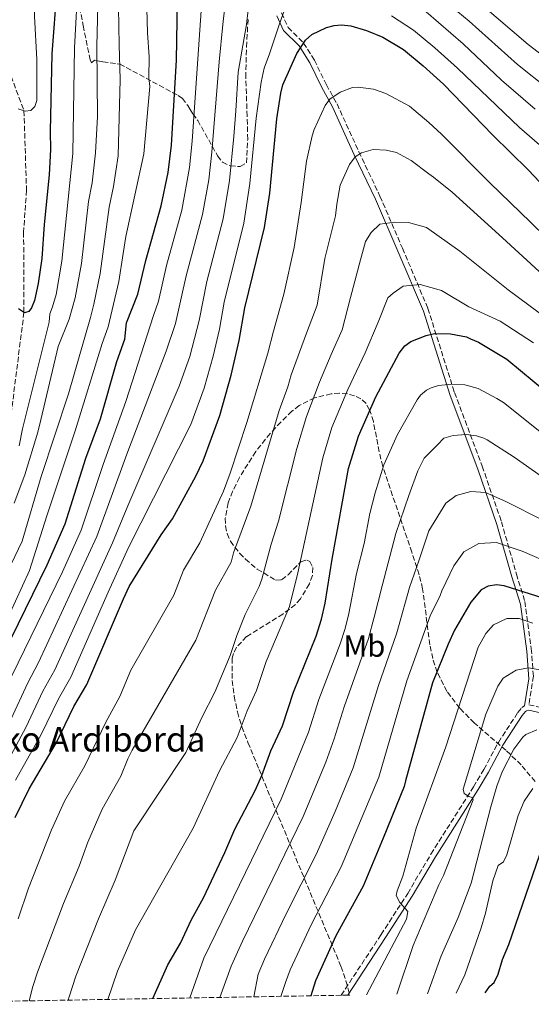
# Model space of a CAD drawing. Units: metres. Extents: x 620361 to 623793, y 4771135 to 4773509.
# Drawn here: x 621866 to 622033, y 4771160 to 4771481 of the extents above; entities that cross this region are included whole.
import ezdxf
from ezdxf.enums import TextEntityAlignment as Align

# ---------------------------------------------------------------- set-up
doc = ezdxf.new("R2010")
doc.units = ezdxf.units.M
doc.header["$MEASUREMENT"] = 0
doc.linetypes.add('DGN Style 3', pattern=[2.435891, 1.739922, -0.695969])
for name, color, linetype, lineweight in [('Barranco lineal', 142, 'DGN Style 3', 13), ('Camino', 7, 'DGN Style 3', 0), ('Curva de nivel directora', 30, 'Continuous', 30), ('Curva de nivel intermedia', 30, 'Continuous', 0), ('Etiqueta de uso rústico', 92, 'Continuous', 0), ('Margen derecho', 7, 'Continuous', 0), ('Texto de Borda', 7, 'Continuous', 0), ('Zona arbolada', 92, 'DGN Style 3', 0)]:
    doc.layers.add(name, color=color, linetype=linetype, lineweight=lineweight)
doc.styles.add('Style-Arial', font='arial.ttf')

msp = doc.modelspace()

# ---------------------------------------------------------------- linework, layer by layer
at = {"layer": 'Barranco lineal', "color": 142, "linetype": 'DGN Style 3', "lineweight": 13}
msp.add_polyline3d([(621861.68, 4771467.82, 417.11), (621862.48, 4771464.8, 417.26), (621867.53, 4771451.24, 420), (621868.37, 4771425.34, 418.36), (621867.42, 4771411.67, 422.75), (621867.53, 4771385.5, 425), (621861.23, 4771335.5, 430), (621853.4, 4771301.48, 435), (621846.69, 4771281.89, 440.87), (621835.37, 4771247.74, 439.22), (621825.56, 4771212.93, 440), (621817.03, 4771187.37, 444.16), (621813.49, 4771178.48, 442.51), (621808.13, 4771166.35, 442.51), (621805.89, 4771159.74, 443.21)], dxfattribs=at)
at = {"layer": 'Camino', "color": 7, "linetype": 'DGN Style 3', "lineweight": 0}
for points in [[(621951.58, 4771483.18, 469.76), (621953.74, 4771478.43, 471.47), (621958.79, 4771473.38, 474.98), (621962.3, 4771467.81, 476.59), (621966.22, 4771459.76, 478.77), (621969.7, 4771453.54, 480.56), (621976.82, 4771437.87, 484.73), (621983.72, 4771423.42, 488.04), (621991.04, 4771406.4, 492.03), (621999.35, 4771386.81, 497.41), (622008.04, 4771359.31, 505.81), (622017.09, 4771335.29, 512.53), (622023.36, 4771317.19, 517.46), (622028.23, 4771300.13, 523.05), (622031, 4771291.18, 526.61), (622033.09, 4771275.86, 532.77), (622033.78, 4771266.82, 535.61), (622032.28, 4771257.46, 537.56), (622038.04, 4771256.18, 537.56)], [(621971.06, 4771162.69, 527.41), (621984.07, 4771182.48, 529.72), (621992.76, 4771195.91, 530.54), (622000.34, 4771208.75, 532.11), (622014.24, 4771230.72, 535.68), (622017.6, 4771236.38, 536.17), (622022.34, 4771245.2, 536.55), (622028.69, 4771254.91, 537.13), (622030.02, 4771256.63, 537.49), (622030.85, 4771257.16, 537.56)]]:
    msp.add_polyline3d(points, dxfattribs=at)
at = {"layer": 'Curva de nivel directora', "color": 30, "linetype": 'Continuous', "lineweight": 30, "flags": 128}
for points, elevation in [([(621865.04, 4771610.54), (621867.51, 4771596.36), (621868.6, 4771591.74), (621872.79, 4771567.96), (621876.8, 4771545.14), (621877.83, 4771531.2), (621878.34, 4771516.35), (621878.63, 4771505.75), (621878.59, 4771493.74), (621878.31, 4771491.31), (621876.67, 4771469.89), (621876.03, 4771444.53), (621876.16, 4771438.67), (621875.73, 4771430.34), (621874.14, 4771414.18), (621873.38, 4771403.04), (621872.2, 4771394.87), (621870.98, 4771389.34), (621870.02, 4771387.03), (621869.11, 4771385.8), (621867.69, 4771385.39), (621865.77, 4771386.68)], 425), ([(621858.54, 4771269.47), (621875.08, 4771303.08), (621881.03, 4771316.52), (621887.67, 4771337.88), (621892.49, 4771350.79), (621897.85, 4771369.49), (621900.43, 4771376.74), (621901.02, 4771382.03), (621904.65, 4771391.42), (621907.25, 4771402.47), (621912.33, 4771420.24), (621914.56, 4771431.09), (621915.68, 4771440.04), (621917.29, 4771467.81), (621917.82, 4771500.29)], 450), ([(621864.69, 4771220.71), (621869.21, 4771229.99), (621878.13, 4771245.14), (621883.83, 4771256.91), (621888.06, 4771264.04), (621900.01, 4771292.04), (621901.91, 4771296.02), (621912.33, 4771312.87), (621916.06, 4771318.09), (621923.62, 4771332.04), (621926, 4771337.01), (621931.48, 4771351.83), (621935.2, 4771364.96), (621937.79, 4771376.35), (621939.63, 4771387), (621946.06, 4771413.23), (621947.74, 4771424.4), (621950.1, 4771448.61), (621951.33, 4771457.03), (621952.04, 4771459.74), (621956.61, 4771469.92), (621959.45, 4771474.32), (621961.45, 4771476.15), (621966.27, 4771478.44), (621968.71, 4771479.05), (621971.2, 4771479.26), (621974.21, 4771478.93), (621979.35, 4771477.5), (621984.63, 4771475.32), (621991.35, 4771471.29), (621997.8, 4771465.96), (622004.41, 4771459.9), (622020.49, 4771443.32), (622032.08, 4771431.96), (622045.31, 4771417.98)], 475), ([(621909.56, 4771161.59), (621914.53, 4771172.59), (621918.64, 4771179.64), (621922.19, 4771187.4), (621926.08, 4771194.53), (621933.1, 4771209.23), (621936.36, 4771216.84), (621943.01, 4771229.5), (621945.18, 4771234.44), (621948.12, 4771242.45), (621951.92, 4771250.62), (621955.52, 4771261.57), (621962.9, 4771279.81), (621964.63, 4771285.37), (621965.79, 4771290.57), (621968.07, 4771304.94), (621973.47, 4771334.58), (621976.68, 4771345.1), (621982.39, 4771357.96), (621990.03, 4771372.14), (621991.82, 4771374.54), (621993.83, 4771376.03), (621998.75, 4771377.94), (622001.47, 4771378.6), (622006.68, 4771378.48), (622011.92, 4771377.47), (622013.24, 4771376.81), (622015.9, 4771375.74), (622025.11, 4771370.18), (622038.52, 4771359.14)], 500), ([(622086.11, 4771271.03), (622071.95, 4771278.25), (622060.31, 4771283.44), (622044.79, 4771289.84), (622036.96, 4771292.25), (622024.2, 4771296.22), (622021.71, 4771296.62), (622019.07, 4771296.17), (622016.71, 4771294.92), (622013.4, 4771290.92), (622008.06, 4771281.81), (622005.93, 4771277.26), (622000.85, 4771264.62), (621992.05, 4771232.69), (621991.66, 4771230.81), (621984.73, 4771213.96), (621978.24, 4771198.24), (621969.36, 4771182.04), (621962.71, 4771167.4), (621961.2, 4771162.52)], 525), ([(622017.99, 4771163.53), (622019.58, 4771165.66), (622020.97, 4771166.86), (622022.31, 4771169.55), (622023.73, 4771174.34), (622025.74, 4771179.25), (622036.99, 4771211.81), (622039.67, 4771216.03), (622043.31, 4771220.19), (622047.49, 4771223.31), (622050.07, 4771224.28), (622055.03, 4771224.87), (622060.22, 4771225.07), (622066.48, 4771224.36), (622067.19, 4771224.12)], 550)]:
    msp.add_lwpolyline(points, dxfattribs=dict(at, elevation=elevation))
at = {"layer": 'Curva de nivel intermedia', "color": 30, "linetype": 'Continuous', "lineweight": 0, "flags": 128}
for points, elevation in [([(621880.82, 4771602.15), (621883.42, 4771588.99), (621886.08, 4771568.15), (621889.77, 4771547.18), (621890.82, 4771532.83), (621891.89, 4771494.51), (621891.33, 4771472.31), (621891.52, 4771449.39), (621890.91, 4771437.52), (621889.76, 4771427.78), (621888.64, 4771421.7), (621886.3, 4771401.41), (621884.28, 4771390.24), (621882.25, 4771383.31), (621878.71, 4771374.31), (621873, 4771350.45), (621872.06, 4771346.39), (621867.8, 4771332.52), (621864.31, 4771323.23)], 435), ([(621875.14, 4771592.34), (621878.09, 4771575.68), (621883.45, 4771545.26), (621884.34, 4771531.57), (621885.24, 4771494.13), (621884.04, 4771471.84), (621883.44, 4771437.36), (621879.84, 4771402.22), (621878.01, 4771391.32), (621876.83, 4771387.31), (621875.94, 4771384.99), (621875.73, 4771382.3), (621867.07, 4771347.54), (621865.93, 4771341.95)], 430), ([(621865.61, 4771451.95), (621867.95, 4771451.09), (621869.81, 4771451.39), (621871.06, 4771452.71), (621871.75, 4771454.67), (621871.7, 4771467.98), (621871.01, 4771482.09), (621871.37, 4771499.3), (621870.71, 4771515.52), (621869.65, 4771523.5), (621867.23, 4771551.57), (621863.93, 4771572.88)], 420), ([(621861.1, 4771298.58), (621866.96, 4771310.88), (621873.12, 4771331.95), (621882.08, 4771358.93), (621889.21, 4771383.83), (621890.35, 4771388.17), (621892.35, 4771398.13), (621895.34, 4771419.87), (621896.77, 4771426.51), (621898.32, 4771436.52), (621898.88, 4771461.47), (621898.6, 4771472.78), (621897.89, 4771515.52)], 440), ([(622005.23, 4771495.96), (622032.06, 4771472.87), (622040.03, 4771466.82)], 455), ([(621863.6, 4771266.96), (621880.06, 4771300.87), (621886.17, 4771314.43), (621893.38, 4771335.88), (621900.8, 4771356.47), (621909.84, 4771384.45), (621911.44, 4771389.18), (621914.08, 4771400.83), (621919.08, 4771418.84), (621921.56, 4771432.73), (621922.46, 4771441.39), (621926.14, 4771495.1)], 455), ([(621859.08, 4771233.43), (621868.27, 4771250.3), (621873.72, 4771261.93), (621877.57, 4771268.89), (621896.46, 4771310.26), (621901.43, 4771322.4), (621918.15, 4771361.39), (621921.62, 4771371.06), (621924.68, 4771382.86), (621927.26, 4771395.58), (621932.57, 4771416.04), (621934.61, 4771428.57), (621935.97, 4771442.87), (621936.64, 4771451.24), (621937.41, 4771463.91), (621940.17, 4771479.43), (621941.22, 4771489.13)], 465), ([(621863.33, 4771252.88), (621868.66, 4771264.44), (621872.32, 4771271.31), (621891.31, 4771312.35), (621901.12, 4771339.21), (621913.97, 4771372.87), (621917.03, 4771381.88), (621920.47, 4771397.45), (621925.83, 4771417.44), (621927.84, 4771428.77), (621928.89, 4771437.77), (621931.26, 4771467.25), (621932.45, 4771479.44), (621933.9, 4771492.08)], 460), ([(622001.76, 4771489.8), (622012.87, 4771480.46), (622028.58, 4771466.37), (622038.72, 4771458.3)], 460), ([(621907.63, 4771484.63), (621907.83, 4771476.67), (621908.44, 4771468.9), (621908.32, 4771461.97), (621908.61, 4771459.23), (621906.61, 4771437.2), (621900.75, 4771410.3), (621899.92, 4771404.67), (621898.47, 4771395.54), (621895.04, 4771380.83), (621893.09, 4771375.32), (621884.27, 4771346.86), (621875.02, 4771319.16), (621869.3, 4771301.24), (621862.54, 4771286.31)], 445), ([(621864.72, 4771232.82), (621873.2, 4771247.72), (621878.77, 4771259.42), (621882.81, 4771266.46), (621895.02, 4771294.25), (621901.68, 4771308.77), (621921.96, 4771348.87), (621926.35, 4771360.72), (621929.32, 4771371.23), (621931.32, 4771380), (621932.86, 4771388.86), (621939.32, 4771414.63), (621941.28, 4771427.52), (621943.33, 4771448.89), (621944.93, 4771460.58), (621945.94, 4771465.18), (621947.63, 4771469.86), (621950.87, 4771479.69), (621952.49, 4771483.9)], 470), ([(621998.83, 4771483.59), (622010.91, 4771473.08), (622023.42, 4771461.22), (622034.36, 4771451.76)], 465), ([(621987.51, 4771482.28), (621994.61, 4771477.62), (622001.66, 4771471.78), (622009, 4771465.19), (622029.21, 4771445.79), (622047.98, 4771429.58)], 470), ([(621865.67, 4771187.68), (621869.05, 4771197.68), (621876.55, 4771216.66), (621880.8, 4771225.98), (621887.4, 4771237.51), (621894.3, 4771251.8), (621898.78, 4771260.22), (621902.41, 4771268.78), (621916.46, 4771293.24), (621919.64, 4771301.37), (621924.9, 4771310.34), (621932.61, 4771327.13), (621934.86, 4771333.08), (621940.23, 4771349.52), (621947.07, 4771372.22), (621948.98, 4771379.38), (621952.32, 4771391.42), (621955.74, 4771406.67), (621958, 4771421.3), (621959.73, 4771434.83), (621961.6, 4771443.13), (621962.2, 4771445.21), (621965.82, 4771453.02), (621967.31, 4771455.05), (621970.72, 4771457.37), (621974.72, 4771458.83), (621976.62, 4771458.92), (621981.59, 4771458.33), (621985.62, 4771456.95), (621993.37, 4771452.75), (621999.65, 4771447.48), (622003.82, 4771443.64), (622019.64, 4771427.67), (622032.83, 4771414.93), (622042.69, 4771405.24)], 480), ([(621869.28, 4771160.87), (621870.44, 4771165.54), (621871.96, 4771170.2), (621880.45, 4771192.68), (621885.53, 4771204.77), (621888.4, 4771212.62), (621893.04, 4771223.36), (621899.15, 4771234.22), (621901.48, 4771239.86), (621902.89, 4771242.66), (621923.64, 4771278.54), (621930, 4771294.81), (621935.19, 4771304.05), (621935.95, 4771307.08), (621941.59, 4771322.23), (621950.78, 4771353.47), (621953.67, 4771361.25), (621954.74, 4771365.08), (621959.72, 4771378.7), (621963.23, 4771387.81), (621965.75, 4771403.11), (621969.24, 4771416.97), (621969.61, 4771420.84), (621970.72, 4771427.02), (621973.75, 4771433.71), (621975.6, 4771436.19), (621977.73, 4771437.51), (621981.53, 4771438.66), (621985.73, 4771438.37), (621989.09, 4771437.67), (621993.94, 4771435.09), (621999.64, 4771430.68), (622001.22, 4771429.58), (622007.29, 4771424.67), (622023.65, 4771409.81), (622035.71, 4771398.85)], 485), ([(622038.62, 4771383.22), (622025.58, 4771392.88), (622009.75, 4771405.43), (621998.86, 4771413.14), (621993.05, 4771414.85), (621988.51, 4771414.9), (621983.7, 4771414.29), (621980.81, 4771411.51), (621979.04, 4771408.66), (621977.31, 4771402.63), (621974.06, 4771390.33), (621971.38, 4771379.81), (621967.78, 4771371.76), (621963.96, 4771362.71), (621959.73, 4771351.56), (621956.58, 4771341.09), (621950.57, 4771317.33), (621948.23, 4771309.87), (621945.2, 4771298.46), (621944.33, 4771296.11), (621939.76, 4771286.89), (621937.03, 4771280.12), (621934.86, 4771273.55), (621929.85, 4771261.53), (621925.53, 4771253.28), (621920.34, 4771241.95), (621903.37, 4771216.36), (621897.32, 4771200.29), (621891.86, 4771187.68), (621884.49, 4771168.9), (621882.24, 4771162.14), (621881.99, 4771161.1)], 490), ([(621894.89, 4771161.33), (621898.07, 4771170.57), (621903.96, 4771184.05), (621922.72, 4771217.21), (621931.36, 4771235.9), (621937.06, 4771246.82), (621940.35, 4771255.54), (621943.39, 4771262.08), (621946.52, 4771271.54), (621954.19, 4771289.52), (621956.89, 4771300.54), (621965.07, 4771338.03), (621968.04, 4771347.89), (621973.17, 4771360.34), (621978.92, 4771372.25), (621983.12, 4771382.28), (621986.33, 4771390.26), (621988.01, 4771391.75), (621991.33, 4771394.05), (621996.82, 4771394.63), (622003.75, 4771392.61), (622012.74, 4771387.3), (622022.91, 4771382.59), (622033.84, 4771375.56)], 495), ([(622039.69, 4771343.56), (622024.01, 4771356.09), (622021.89, 4771357.4), (622015.78, 4771360.68), (622011.44, 4771361.9), (622007.16, 4771362.06), (622002.82, 4771361.59), (622000.43, 4771360.89), (621998.88, 4771360.06), (621996.91, 4771358.44), (621995.83, 4771356.95), (621989.4, 4771345.66), (621984.96, 4771335.77), (621982.12, 4771326.65), (621980.45, 4771319.88), (621978.59, 4771310.11), (621976.07, 4771300.31), (621973.55, 4771287.24), (621972.32, 4771282.39), (621970.72, 4771277.38), (621963.76, 4771259.17), (621960.34, 4771248.48), (621951.49, 4771226.67), (621926.25, 4771174.83), (621921.67, 4771161.81)], 505), ([(621931.44, 4771161.98), (621935.12, 4771172.19), (621938.81, 4771180.31), (621958.65, 4771221.01), (621966.06, 4771238.78), (621968.77, 4771246.34), (621971.99, 4771256.77), (621979.92, 4771279.1), (621981.81, 4771286.1), (621984.48, 4771296.3), (621988.92, 4771313.3), (621993.09, 4771325.77), (621996.08, 4771333.77), (621998.15, 4771337.96), (622002.5, 4771342.24), (622004.52, 4771344.44), (622007.65, 4771345.36), (622011.87, 4771345.61), (622015.2, 4771345.25), (622017.57, 4771344.44), (622018.68, 4771343.87), (622027.48, 4771338.22), (622039.25, 4771330.01)], 510), ([(621942.5, 4771162.18), (621944, 4771169.54), (621946.06, 4771174.5), (621953.13, 4771189.3), (621962.86, 4771208.59), (621969.1, 4771222.61), (621974.92, 4771236.92), (621983.25, 4771263.73), (621989.06, 4771280.57), (621989.74, 4771282.94), (621993.31, 4771295.76), (621996.34, 4771304.44), (621999.66, 4771314.24), (622005.21, 4771323.22), (622008.54, 4771325.74), (622013.39, 4771327.04), (622018.15, 4771326.75), (622024.79, 4771323.84), (622036.91, 4771317.65)], 515), ([(621951.32, 4771162.34), (621952.87, 4771166.9), (621954.37, 4771170.96), (621961.24, 4771185.67), (621971.03, 4771204.57), (621983.29, 4771233.86), (621992.47, 4771265.28), (622000.06, 4771286.44), (622003.37, 4771293.11), (622003.94, 4771294.65), (622007.83, 4771302.83), (622011.06, 4771307.41), (622016, 4771310.06), (622021.7, 4771310.4), (622030.16, 4771307.61), (622042.44, 4771302.3)], 520), ([(621979.3, 4771162.84), (621992.39, 4771187.54), (621992.84, 4771190.03), (621990.16, 4771192.99), (621989.02, 4771195.25), (621989.37, 4771196.77), (621991.17, 4771201.57), (621995.57, 4771217.23), (622005.2, 4771243.77), (622015.8, 4771276.3), (622018.25, 4771280.69), (622020.77, 4771283.59), (622025.12, 4771285.58), (622029.13, 4771285.58), (622033.61, 4771284.04)], 530), ([(621989.2, 4771163.02), (621994.51, 4771178.98), (622002.96, 4771198.72), (622004.48, 4771201.74), (622014.09, 4771226.45), (622013.85, 4771227.18), (622012.73, 4771227.5), (622011.14, 4771228.54), (622010.84, 4771229.94), (622018.25, 4771254.35), (622022.17, 4771263.51), (622023.95, 4771266.18), (622028.2, 4771268.81), (622032.21, 4771269.49), (622037.14, 4771268.7)], 535), ([(621999.21, 4771163.2), (622003.71, 4771175.53), (622009.19, 4771188.07), (622013.47, 4771199.23), (622019.89, 4771224.2), (622021.84, 4771230.95), (622023.57, 4771235.61), (622027.37, 4771243.01), (622030.38, 4771246.95), (622031.34, 4771247.77), (622034.94, 4771249.31)], 540), ([(622008.57, 4771163.36), (622011.42, 4771169.33), (622016.79, 4771184.64), (622018.18, 4771189.43), (622020.54, 4771200.04), (622022.29, 4771205), (622024.01, 4771206.23), (622025.13, 4771208.49), (622028.8, 4771221.39), (622030.81, 4771226.02), (622033.65, 4771230.13)], 545)]:
    msp.add_lwpolyline(points, dxfattribs=dict(at, elevation=elevation))
at = {"layer": 'Margen derecho', "color": 7, "linetype": 'Continuous', "lineweight": 0}
for points in [[(621950.1, 4771482.24, 469.34), (621952.26, 4771477.49, 471.17), (621957.32, 4771472.44, 474.62), (621960.82, 4771466.87, 476.39), (621964.74, 4771458.82, 478.75), (621968.23, 4771452.6, 480.49), (621975.34, 4771436.93, 484.74), (621982.25, 4771422.48, 488.12), (621989.57, 4771405.46, 492.23), (621997.87, 4771385.87, 497.62), (622006.57, 4771358.37, 506.08), (622015.62, 4771334.35, 512.84), (622021.88, 4771316.25, 518), (622026.75, 4771299.19, 523.58), (622029.52, 4771290.24, 527.38), (622031.61, 4771274.92, 533.07), (622032.31, 4771265.88, 535.88), (622030.85, 4771257.16, 537.56)], [(621973.18, 4771162.73, 527.53), (621985.53, 4771181.53, 529.72), (621994.25, 4771194.99, 530.54), (622001.83, 4771207.84, 532.11), (622015.74, 4771229.81, 535.68), (622019.12, 4771235.52, 536.17), (622023.84, 4771244.3, 536.55), (622030.15, 4771253.95, 537.13), (622031.22, 4771255.32, 537.49), (622031.52, 4771255.51, 537.56), (622032.27, 4771255.67, 537.56), (622037.55, 4771254.49, 537.56)]]:
    msp.add_polyline3d(points, dxfattribs=at)
at = {"layer": 'Zona arbolada', "color": 92, "linetype": 'DGN Style 3', "lineweight": 0}
for points in [[(621883.92, 4771494.65, 436.1), (621886.83, 4771479.05, 436.24), (621889.14, 4771467.9, 436.92), (621889.53, 4771466.86, 438.45), (621890.52, 4771467.82, 445.16), (621891.57, 4771467.52, 446.84), (621893.28, 4771467.23, 448.45), (621897.93, 4771466.63, 451.3), (621898.79, 4771466.52, 451.66), (621917.88, 4771456.24, 473.11), (621919.22, 4771455.29, 475.23), (621921.05, 4771452.95, 480.36), (621921.81, 4771451.65, 482.47), (621922.67, 4771450.31, 483.69), (621924.23, 4771448.11, 483.83), (621930.74, 4771436.54, 483.83), (621932.33, 4771434.52, 483.83), (621934.82, 4771433.3, 483.83), (621938.09, 4771433.05, 483.83), (621940.14, 4771434.25, 483.83), (621940.55, 4771441.94, 483.72), (621940.38, 4771449.52, 483.4), (621939.9, 4771462.16, 482.34), (621940.16, 4771472.07, 480.8), (621940.69, 4771481.64, 478.08)], [(622034.33, 4771232.4, 555.22), (622029.8, 4771237.84, 552.38), (622024.81, 4771242.61, 549.43), (622014.52, 4771251.51, 543.36), (622009.74, 4771256.32, 540.32), (622005.57, 4771261.85, 537.35), (622002.41, 4771268.04, 534.59), (622000.95, 4771272.54, 532.7), (622000, 4771277.06, 530.8), (621997.63, 4771295.31, 523.37), (621996.5, 4771299.9, 521.57), (621994.12, 4771307.26, 518.98), (621990.19, 4771318.76, 515.87), (621984.62, 4771335.21, 512.39), (621983.44, 4771339.99, 511.81), (621981.56, 4771349.91, 511.53), (621980.34, 4771353.72, 511.1), (621979.16, 4771355.74, 510.52), (621977.5, 4771357.25, 509.66), (621975.45, 4771358.3, 508.57), (621973.09, 4771358.91, 507.31), (621970.52, 4771359.11, 505.97), (621967.81, 4771358.94, 504.59), (621962.34, 4771357.59, 502.01), (621957.36, 4771355.1, 500.11), (621954.97, 4771353.23, 499.52), (621951.34, 4771349.7, 499.2), (621947.9, 4771345.99, 499.36), (621943.18, 4771340.1, 500.07), (621937.84, 4771331.61, 500.94), (621935.63, 4771327.1, 500.91), (621934.17, 4771323.34, 500.51), (621933.22, 4771318.36, 499.64), (621933.29, 4771315.82, 499.17), (621933.82, 4771313.31, 498.74), (621934.88, 4771310.86, 498.4), (621937.92, 4771306.9, 498.12), (621939.81, 4771304.95, 498.13), (621943.69, 4771301.73, 498.44), (621949.59, 4771298.14, 499.52), (621951.61, 4771298.22, 500.28), (621953.7, 4771299.89, 501.45), (621957.87, 4771304.1, 503.87), (621959.84, 4771304.7, 504.57), (621960.77, 4771304.22, 504.66), (621961.85, 4771302.21, 504.66), (621961.68, 4771299.65, 504.66), (621960.66, 4771296.89, 504.66), (621957.76, 4771292.05, 504.66), (621956.14, 4771290.18, 504.66), (621952.04, 4771287.08, 504.66), (621940.18, 4771279.7, 504.66), (621936.85, 4771276.22, 504.66), (621935.88, 4771274.23, 504.66), (621935.53, 4771272.63, 504.66), (621935.49, 4771265.4, 504.56), (621936.13, 4771260.27, 504.54), (621937.2, 4771255.14, 504.74), (621938.66, 4771250.24, 505.32), (621940.64, 4771245.17, 506.56), (621944.25, 4771236.39, 509.3), (621948.77, 4771225.42, 513.24), (621970.99, 4771172.13, 534.26), (621972.61, 4771167.45, 535.29), (621973.88, 4771162.74, 535.61), (621973.18, 4771162.73, 527.53), (621971.06, 4771162.69, 527.41), (621805.89, 4771159.74, 443.21)], [(622034.33, 4771232.4, 555.22), (622029.8, 4771237.84, 552.38), (622024.81, 4771242.61, 549.43), (622014.52, 4771251.51, 543.36), (622009.74, 4771256.32, 540.32), (622005.57, 4771261.85, 537.35), (622002.41, 4771268.04, 534.59), (622000.95, 4771272.54, 532.7), (622000, 4771277.06, 530.8), (621997.63, 4771295.31, 523.37), (621996.5, 4771299.9, 521.57), (621994.12, 4771307.26, 518.98), (621990.19, 4771318.76, 515.87), (621984.62, 4771335.21, 512.39), (621983.44, 4771339.99, 511.81), (621981.56, 4771349.91, 511.53), (621980.34, 4771353.72, 511.1), (621979.16, 4771355.74, 510.52), (621977.5, 4771357.25, 509.66), (621975.45, 4771358.3, 508.57), (621973.09, 4771358.91, 507.31), (621970.52, 4771359.11, 505.97), (621967.81, 4771358.94, 504.59), (621962.34, 4771357.59, 502.01), (621957.36, 4771355.1, 500.11), (621954.97, 4771353.23, 499.52), (621951.34, 4771349.7, 499.2), (621947.9, 4771345.99, 499.36), (621943.18, 4771340.1, 500.07), (621937.84, 4771331.61, 500.94), (621935.63, 4771327.1, 500.91), (621934.17, 4771323.34, 500.51), (621933.22, 4771318.36, 499.64), (621933.29, 4771315.82, 499.17), (621933.82, 4771313.31, 498.74), (621934.88, 4771310.86, 498.4), (621937.92, 4771306.9, 498.12), (621939.81, 4771304.95, 498.13), (621943.69, 4771301.73, 498.44), (621949.59, 4771298.14, 499.52), (621951.61, 4771298.22, 500.28), (621953.7, 4771299.89, 501.45), (621957.87, 4771304.1, 503.87), (621959.84, 4771304.7, 504.57), (621960.77, 4771304.22, 504.66), (621961.85, 4771302.21, 504.66), (621961.68, 4771299.65, 504.66), (621960.66, 4771296.89, 504.66), (621957.76, 4771292.05, 504.66), (621956.14, 4771290.18, 504.66), (621952.04, 4771287.08, 504.66), (621940.18, 4771279.7, 504.66), (621936.85, 4771276.22, 504.66), (621935.88, 4771274.23, 504.66), (621935.53, 4771272.63, 504.66), (621935.49, 4771265.4, 504.56), (621936.13, 4771260.27, 504.54), (621937.2, 4771255.14, 504.74), (621938.66, 4771250.24, 505.32), (621940.64, 4771245.17, 506.56), (621944.25, 4771236.39, 509.3), (621948.77, 4771225.42, 513.24), (621970.99, 4771172.13, 534.26), (621972.61, 4771167.45, 535.29), (621973.88, 4771162.74, 535.61)]]:
    msp.add_polyline3d(points, dxfattribs=at)

# ---------------------------------------------------------------- texts
at = {"layer": 'Etiqueta de uso rústico', "color": 92, "linetype": 'Continuous', "lineweight": 0, "style": 'Style-Arial'}
msp.add_text('Mb', height=7, dxfattribs=at).set_placement((621978.63, 4771276.63, 508.92), align=Align.MIDDLE_CENTER)
at = {"layer": 'Texto de Borda', "color": 7, "linetype": 'Continuous', "lineweight": 0, "style": 'Style-Arial'}
msp.add_text('Mendiburuko Ardiborda', height=8, dxfattribs=at).set_placement((621804.98, 4771242.21, 441.24))

doc.saveas('drawing.dxf')
